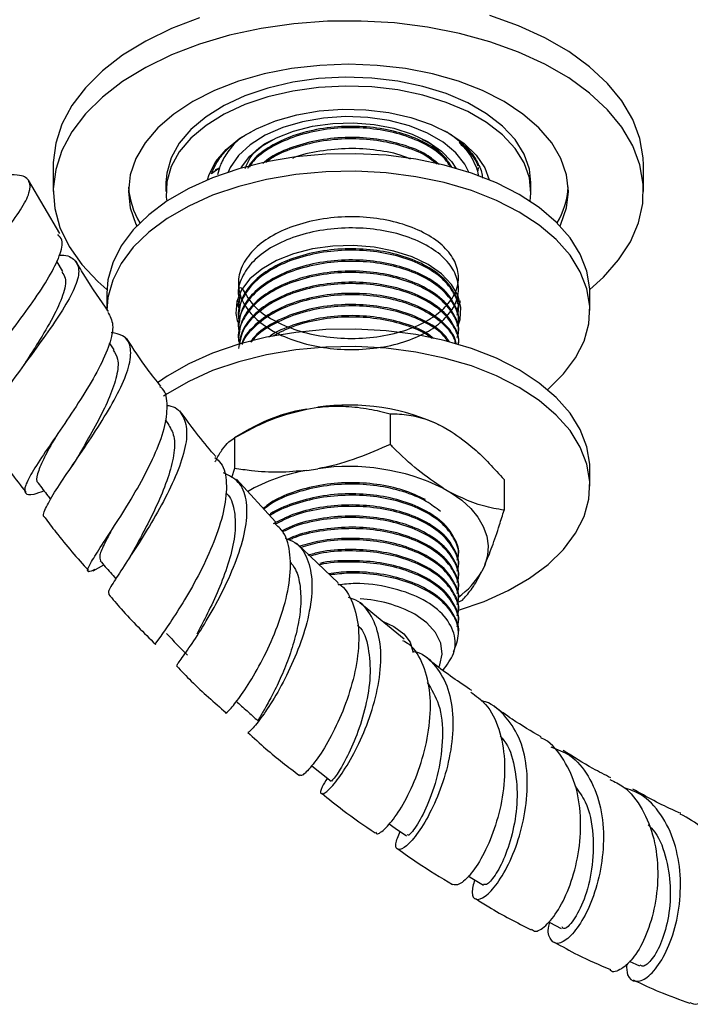
# Model space of a CAD drawing. Units: millimetres. Extents: x 5 to 995, y 5 to 995.
# Drawn here: x 149 to 180, y 74 to 120 of the extents above; entities that cross this region are included whole.
import ezdxf

# ---------------------------------------------------------------- set-up
doc = ezdxf.new("R2010")
doc.units = ezdxf.units.MM

msp = doc.modelspace()

# ---------------------------------------------------------------- linework, layer by layer
at = {"color": 7, "linetype": 'Continuous', "lineweight": 25}
for p, q in [((150.381, 113.483), (150.381, 112.258)), ((158.117, 113.339), (157.747, 113.073)), ((157.947, 113.277), (158.117, 113.339)), ((158.123, 113.353), (158.037, 113.024)), ((158.123, 113.353), (158.117, 113.339)), ((170.174, 113.22), (170.195, 113.364)), ((177.881, 112.258), (177.881, 113.483)), ((150.682, 110.3), (149.223, 112.78)), ((155.631, 112.666), (155.631, 112.258)), ((172.631, 112.258), (172.631, 112.666)), ((150.832, 108.531), (150.543, 109.007)), ((152.881, 107.522), (152.881, 106.706)), ((159.072, 107.299), (159.009, 107.011)), ((169.054, 107.476), (169.2, 107.524)), ((169.256, 107.206), (169.256, 107.27)), ((175.381, 106.706), (175.381, 107.522)), ((158.939, 107.072), (159.011, 106.853)), ((159.006, 107.011), (159.006, 106.946)), ((169.278, 107.141), (169.355, 107.167)), ((159.006, 106.493), (159.006, 106.428)), ((169.256, 106.687), (169.256, 106.752)), ((159.006, 105.974), (159.006, 105.909)), ((169.256, 106.169), (169.256, 106.233)), ((159.006, 105.456), (159.006, 105.391)), ((169.256, 105.65), (169.256, 105.715)), ((153.213, 104.884), (152.998, 105.201)), ((169.256, 105.138), (169.256, 105.196)), ((162.189, 102.125), (162.708, 102.205)), ((166.073, 101.909), (166.073, 100.48)), ((155.74, 101.445), (155.606, 101.62)), ((159.53, 101.195), (158.823, 100.787)), ((168.537, 101.303), (168.917, 101.084)), ((158.824, 100.787), (158.824, 99.359)), ((158.824, 99.359), (158.683, 98.917)), ((162.189, 99.267), (162.708, 99.347)), ((175.381, 98.54), (175.381, 99.357)), ((160.733, 96.869), (158.913, 98.866)), ((171.381, 98.845), (171.381, 97.416)), ((168.537, 98.445), (168.917, 98.226)), ((152.776, 95.988), (152.716, 95.893)), ((163.66, 94.038), (161.71, 95.883)), ((169.256, 95.28), (169.256, 95.345)), ((152.244, 94.596), (152.731, 94.868)), ((169.256, 94.761), (169.256, 94.826)), ((170.479, 94.861), (170.34, 94.561)), ((169.256, 94.243), (169.256, 94.308)), ((169.256, 93.724), (169.256, 93.789)), ((166.722, 91.412), (164.668, 93.097)), ((169.234, 93.14), (169.438, 93.231)), ((169.256, 93.206), (169.256, 93.271)), ((169.256, 92.687), (169.256, 92.752)), ((169.256, 92.169), (169.256, 92.234)), ((169.256, 91.65), (169.256, 91.715)), ((177.212, 76.418), (177.693, 76.202))]:
    msp.add_line(p, q, dxfattribs=at)
at = {"color": 7, "linetype": 'Continuous', "lineweight": 25, "flags": 128}
for points in [[(157.199, 120.338), (155.891, 119.837), (154.69, 119.254), (153.612, 118.595), (152.671, 117.869), (151.88, 117.087), (151.248, 116.257), (150.784, 115.391), (150.494, 114.5), (150.382, 113.596), (150.381, 113.483)], [(175.377, 107.691), (176.006, 108.257), (176.719, 109.064), (177.267, 109.913), (177.645, 110.793), (177.846, 111.692), (177.868, 112.598), (177.712, 113.5), (177.378, 114.385), (176.871, 115.243), (176.199, 116.062), (175.369, 116.832), (174.393, 117.541), (173.283, 118.182), (172.053, 118.746), (170.721, 119.225), (169.302, 119.613), (167.816, 119.905), (166.282, 120.098), (164.72, 120.189), (163.15, 120.176), (161.593, 120.059), (160.069, 119.842), (158.598, 119.525), (157.199, 119.113), (155.891, 118.613), (154.69, 118.029), (153.612, 117.37), (152.671, 116.644), (151.88, 115.862), (151.248, 115.032), (150.784, 114.166), (150.494, 113.275), (150.382, 112.371), (150.45, 111.466), (150.695, 110.571), (151.116, 109.698), (151.706, 108.858), (152.459, 108.062), (152.885, 107.691)], [(177.881, 113.483), (177.868, 113.823), (177.712, 114.725), (177.378, 115.61), (176.871, 116.468), (176.199, 117.287), (175.369, 118.056), (174.393, 118.766), (173.283, 119.407), (172.053, 119.971), (170.721, 120.45)], [(173.993, 110.647), (174.032, 110.727), (174.293, 111.486), (174.381, 112.258), (174.293, 113.03), (174.032, 113.79), (173.601, 114.523), (173.008, 115.217), (172.263, 115.86), (171.379, 116.442), (170.371, 116.953), (169.256, 117.383), (168.053, 117.725), (166.784, 117.974), (165.469, 118.125), (164.131, 118.175), (162.793, 118.125), (161.478, 117.974), (160.208, 117.725), (159.006, 117.383), (157.891, 116.953), (156.883, 116.442), (155.999, 115.86), (155.254, 115.217), (154.661, 114.523), (154.23, 113.79), (153.969, 113.03), (153.881, 112.258), (153.969, 111.486), (154.23, 110.727), (154.268, 110.647)], [(172.631, 112.666), (172.561, 113.292), (172.314, 113.994), (171.892, 114.668), (171.304, 115.299), (170.564, 115.874), (169.687, 116.38), (168.691, 116.808), (167.598, 117.147), (166.431, 117.39), (165.215, 117.533), (163.976, 117.573), (162.74, 117.507), (161.534, 117.339), (160.383, 117.071), (159.312, 116.709), (158.344, 116.261), (157.499, 115.736), (156.796, 115.146), (156.249, 114.503), (155.869, 113.821), (155.666, 113.114), (155.631, 112.666)], [(172.594, 111.801), (172.629, 112.168), (172.561, 112.884), (172.314, 113.586), (171.892, 114.259), (171.304, 114.89), (170.564, 115.465), (169.687, 115.972), (168.691, 116.399), (167.598, 116.738), (166.431, 116.982), (165.215, 117.125), (163.976, 117.164), (162.74, 117.099), (161.534, 116.93), (160.383, 116.662), (159.312, 116.3), (158.344, 115.852), (157.499, 115.328), (156.796, 114.737), (156.249, 114.094), (155.869, 113.412), (155.666, 112.706), (155.644, 111.989), (155.668, 111.801)], [(157.572, 112.799), (157.647, 113.043), (157.959, 113.648), (158.44, 114.216), (159.075, 114.73), (159.849, 115.177), (160.74, 115.544), (161.723, 115.821), (162.771, 116.001), (163.857, 116.079), (164.95, 116.053), (166.021, 115.924), (167.041, 115.694), (167.981, 115.371), (168.815, 114.962), (169.523, 114.48), (170.083, 113.938), (170.48, 113.349), (170.689, 112.799)], [(169.74, 113.152), (169.558, 113.518), (169.132, 114.06), (168.545, 114.549), (167.816, 114.97), (166.969, 115.308), (166.03, 115.555), (165.03, 115.7), (164.002, 115.74), (162.977, 115.673), (161.99, 115.502), (161.072, 115.232), (160.252, 114.872), (159.556, 114.432), (159.008, 113.928), (158.624, 113.376), (158.522, 113.152)], [(159.145, 113.371), (159.153, 113.385), (159.544, 113.896), (160.092, 114.358), (160.777, 114.753), (161.576, 115.069), (162.462, 115.295), (163.406, 115.423), (164.373, 115.449), (165.333, 115.372), (166.251, 115.194), (167.098, 114.922), (167.843, 114.564), (168.462, 114.134), (168.934, 113.646), (169.135, 113.339)], [(175.381, 107.522), (175.375, 107.726), (175.242, 108.538), (174.934, 109.334), (174.456, 110.101), (173.814, 110.828), (173.02, 111.503), (172.086, 112.114), (171.026, 112.654), (169.858, 113.112), (168.599, 113.483), (167.27, 113.759), (165.891, 113.937), (164.484, 114.013), (163.072, 113.988), (161.677, 113.86), (160.32, 113.633), (159.023, 113.309), (157.807, 112.894), (156.691, 112.394), (155.692, 111.817), (154.826, 111.173), (154.107, 110.471), (153.546, 109.722), (153.152, 108.939), (152.931, 108.133), (152.881, 107.522)], [(173.407, 103.031), (173.436, 103.055), (174.155, 103.757), (174.716, 104.506), (175.11, 105.289), (175.331, 106.094), (175.375, 106.91), (175.242, 107.722), (174.934, 108.518), (174.456, 109.285), (173.814, 110.012), (173.02, 110.686), (172.086, 111.298), (171.026, 111.837), (169.858, 112.296), (168.599, 112.666), (167.27, 112.942), (165.891, 113.12), (164.484, 113.197), (163.072, 113.171), (161.677, 113.044), (160.32, 112.816), (159.023, 112.492), (157.807, 112.077), (156.691, 111.577), (155.692, 111.001), (154.826, 110.356), (154.107, 109.654), (153.546, 108.906), (153.152, 108.122), (152.931, 107.317), (152.881, 106.706)], [(169.242, 106.012), (169.331, 106.287), (169.375, 106.846), (169.241, 107.4), (168.934, 107.93), (168.462, 108.418), (167.843, 108.849), (167.098, 109.206), (166.251, 109.478), (165.333, 109.656), (164.373, 109.733), (163.406, 109.707), (162.462, 109.579), (161.576, 109.353), (160.777, 109.037), (160.092, 108.642), (159.544, 108.18), (159.153, 107.669), (158.931, 107.124), (158.886, 106.566), (158.966, 106.162)], [(158.918, 107.163), (159.006, 107.134), (159.077, 107.11)], [(169.187, 106.707), (169.331, 107.103), (169.333, 107.114)], [(175.381, 99.357), (175.375, 99.561), (175.242, 100.373), (174.934, 101.169), (174.456, 101.936), (173.814, 102.663), (173.02, 103.337), (172.086, 103.949), (171.026, 104.488), (169.858, 104.947), (168.599, 105.317), (167.27, 105.593), (165.891, 105.771), (164.484, 105.848), (163.072, 105.822), (161.677, 105.695), (160.32, 105.467), (159.023, 105.143), (157.807, 104.728), (156.691, 104.228), (155.692, 103.652), (155.285, 103.37)], [(169.254, 92.758), (170.454, 93.169), (171.571, 93.669), (172.57, 94.245), (173.436, 94.89), (174.155, 95.592), (174.716, 96.34), (175.11, 97.124), (175.331, 97.929), (175.375, 98.744), (175.242, 99.556), (174.934, 100.352), (174.456, 101.12), (173.814, 101.846), (173.02, 102.521), (172.086, 103.133), (171.026, 103.672), (169.858, 104.13), (168.599, 104.501), (167.27, 104.777), (165.891, 104.955), (164.484, 105.032), (163.072, 105.006), (161.677, 104.878), (160.32, 104.651), (159.023, 104.327), (157.807, 103.912), (156.691, 103.412), (155.692, 102.835), (155.518, 102.718)], [(168.917, 98.226), (169.412, 97.875), (169.831, 97.493), (170.167, 97.084), (170.415, 96.654), (170.572, 96.211), (170.635, 95.76), (170.604, 95.308), (170.479, 94.861)], [(165.711, 92.255), (166.252, 92.008), (166.713, 91.665), (167.012, 91.266), (167.129, 90.837), (167.131, 90.783)], [(168.35, 90.114), (168.393, 90.212), (168.504, 90.719), (168.437, 91.229), (168.194, 91.72), (167.784, 92.173), (167.224, 92.569)], [(162.424, 85.516), (162.807, 85.214), (163.329, 84.803)], [(166.025, 82.816), (166.308, 82.619), (166.836, 82.251)], [(169.716, 80.39), (169.886, 80.287), (170.418, 79.962)], [(173.466, 78.249), (173.514, 78.224), (174.046, 77.943)]]:
    msp.add_lwpolyline(points, dxfattribs=at)
at = {"color": 7, "linetype": 'Continuous', "lineweight": 25}
for centre, radius, start, end in [((157.68, 112.731), 3.803, 184.0463, 210.6703), ((170.581, 112.731), 3.803, 329.3297, 355.9537), ((164.151, 92.243), 10.066, 64.17, 98.244), ((163.516, 94.06), 8.173, 99.3405, 119.1844), ((163.495, 91.276), 8.097, 99.2826, 120.1872), ((164.151, 89.385), 10.066, 64.17, 98.244), ((167.108, 96.411), 3.723, 305.2389, 330.2175), ((164.313, 87.136), 6.164, 61.8191, 86.5952)]:
    msp.add_arc(centre, radius, start, end, dxfattribs=at)
for points, knots in [([(168.947, 113.382), (168.866, 113.518), (168.619, 113.931), (167.843, 114.484), (166.718, 114.963), (165.472, 115.237), (164.139, 115.32), (162.789, 115.197), (161.529, 114.872), (160.477, 114.375), (159.746, 113.849), (159.508, 113.467), (159.423, 113.33)], [0, 0, 0, 0, 0.061476, 0.187456, 0.297246, 0.403292, 0.509338, 0.619129, 0.728919, 0.834965, 0.941011, 1, 1, 1, 1]), ([(168.883, 113.405), (168.792, 113.545), (168.545, 113.926), (167.789, 114.441), (166.718, 114.898), (165.471, 115.173), (164.139, 115.256), (162.79, 115.132), (161.528, 114.807), (160.48, 114.309), (159.786, 113.822), (159.569, 113.483), (159.509, 113.389)], [0, 0, 0, 0, 0.066123, 0.179507, 0.292891, 0.402409, 0.511926, 0.62531, 0.738694, 0.848212, 0.95773, 1, 1, 1, 1]), ([(168.604, 115.081), (168.618, 115.074), (168.894, 114.938), (169.319, 114.606), (169.851, 114.096), (170.196, 113.53), (170.369, 113.115), (170.37, 112.891), (170.371, 112.87)], [0, 0, 0, 0, 0.012583, 0.251546, 0.490489, 0.729432, 0.975304, 1, 1, 1, 1]), ([(157.747, 113.073), (157.835, 113.275), (158.01, 113.677), (158.485, 114.237), (159.004, 114.695), (159.42, 114.931), (159.581, 115.023)], [0, 0, 0, 0, 0.275302, 0.550604, 0.825905, 1, 1, 1, 1]), ([(159.19, 114.79), (159.152, 114.763), (158.893, 114.577), (158.553, 114.175), (158.255, 113.714), (158.152, 113.434), (158.123, 113.353)], [0, 0, 0, 0, 0.066738, 0.45532, 0.843902, 1, 1, 1, 1]), ([(159.324, 113.331), (159.391, 113.494), (159.592, 113.979), (160.092, 114.447), (160.572, 114.647), (160.59, 114.655)], [0, 0, 0, 0, 0.32823, 0.975418, 1, 1, 1, 1]), ([(168.355, 113.509), (168.169, 113.668), (167.732, 114.04), (166.708, 114.441), (165.474, 114.72), (164.139, 114.801), (162.786, 114.679), (161.542, 114.348), (160.632, 113.96), (160.261, 113.651), (160.145, 113.555)], [0, 0, 0, 0, 0.105444, 0.246703, 0.383144, 0.519586, 0.660844, 0.802103, 0.938544, 1, 1, 1, 1]), ([(168.271, 113.524), (168.108, 113.654), (167.685, 113.993), (166.708, 114.376), (165.474, 114.655), (164.139, 114.736), (162.785, 114.615), (161.545, 114.282), (160.689, 113.927), (160.359, 113.659), (160.288, 113.601)], [0, 0, 0, 0, 0.092044, 0.23941, 0.381751, 0.524093, 0.671459, 0.818826, 0.961167, 1, 1, 1, 1]), ([(167.565, 114.674), (167.707, 114.61), (168.115, 114.424), (168.315, 114.145), (168.446, 113.962)], [0, 0, 0, 0, 0.346718, 1, 1, 1, 1]), ([(167.025, 113.753), (166.91, 113.804), (166.454, 114.008), (165.464, 114.193), (164.138, 114.289), (162.803, 114.147), (161.904, 113.966), (161.542, 113.798), (161.538, 113.796)], [0, 0, 0, 0, 0.076239, 0.302642, 0.529045, 0.763441, 0.997837, 1, 1, 1, 1]), ([(170.182, 113.438), (170.132, 113.555), (169.964, 113.95), (169.567, 114.292), (169.288, 114.532)], [0, 0, 0, 0, 0.298283, 1, 1, 1, 1]), ([(169.288, 114.532), (169.356, 114.466), (169.696, 114.135), (170.003, 113.622), (170.174, 113.149), (170.175, 112.979), (170.175, 112.961)], [0, 0, 0, 0, 0.137644, 0.692774, 0.968506, 1, 1, 1, 1]), ([(144.664, 104.835), (144.612, 104.935), (144.48, 105.182), (144.759, 105.9), (145.37, 106.894), (146.247, 108.05), (147.229, 109.257), (148.165, 110.416), (148.902, 111.43), (149.321, 112.23), (149.313, 112.763), (148.973, 113.024), (148.479, 113.031), (148.292, 113.034)], [0, 0, 0, 0, 0.066309, 0.164339, 0.26235, 0.36021, 0.457797, 0.555039, 0.651917, 0.748485, 0.844842, 0.941103, 1, 1, 1, 1]), ([(159.009, 107.465), (159.022, 107.679), (159.043, 108.049), (159.641, 106.909), (160.463, 106.337), (161.546, 105.817), (162.79, 105.506), (164.123, 105.381), (165.473, 105.46), (166.73, 105.739), (167.761, 106.178), (168.539, 106.728), (169.11, 107.416), (169.327, 108.198), (169.136, 108.996), (168.624, 109.694), (167.798, 110.295), (166.716, 110.75), (165.472, 111.025), (164.139, 111.108), (162.789, 110.984), (161.532, 110.658), (160.467, 110.164), (159.646, 109.529), (159.122, 108.78), (158.947, 107.978), (159.126, 107.188), (159.637, 106.45), (160.464, 105.802), (161.546, 105.302), (162.79, 104.987), (164.123, 104.863), (165.473, 104.941), (166.73, 105.221), (167.761, 105.66), (168.539, 106.209), (169.11, 106.898), (169.327, 107.68), (169.136, 108.477), (168.624, 109.175), (167.798, 109.777), (166.716, 110.231), (165.472, 110.506), (164.139, 110.589), (162.789, 110.465), (161.532, 110.14), (160.468, 109.646), (159.641, 109.01), (159.138, 108.263), (158.945, 107.643), (159.036, 107.302), (159.056, 107.228)], [0, 0, 0, 0, 0.02805, 0.048243, 0.069148, 0.090053, 0.110246, 0.130438, 0.151344, 0.172249, 0.192441, 0.210672, 0.22954, 0.254433, 0.274625, 0.294818, 0.315723, 0.336629, 0.356821, 0.377014, 0.397919, 0.418824, 0.439017, 0.459209, 0.480115, 0.50102, 0.521212, 0.541405, 0.56231, 0.583216, 0.603408, 0.623601, 0.644506, 0.665411, 0.685604, 0.703834, 0.722702, 0.747595, 0.767788, 0.78798, 0.808886, 0.829791, 0.849983, 0.870176, 0.891081, 0.911987, 0.932179, 0.952372, 0.973277, 0.994182, 1, 1, 1, 1]), ([(147.357, 101.941), (147.334, 101.935), (146.966, 101.843), (146.565, 101.874), (146.253, 102.126), (146.382, 102.71), (146.864, 103.572), (147.624, 104.66), (148.534, 105.883), (149.451, 107.133), (150.23, 108.305), (150.714, 109.284), (150.868, 109.953), (150.667, 110.168), (150.592, 110.247)], [0, 0, 0, 0, 0.006164, 0.098493, 0.191149, 0.284238, 0.377807, 0.471832, 0.566213, 0.660817, 0.755498, 0.850118, 0.944571, 1, 1, 1, 1]), ([(169.253, 106.752), (169.254, 106.756), (169.308, 106.986), (169.129, 107.45), (168.688, 108.153), (167.849, 108.783), (166.716, 109.259), (165.472, 109.534), (164.139, 109.617), (162.789, 109.493), (161.532, 109.168), (160.466, 108.673), (159.65, 108.038), (159.108, 107.294), (159.042, 106.758), (159.009, 106.492)], [0, 0, 0, 0, 0.001444, 0.077351, 0.152691, 0.249974, 0.334756, 0.416646, 0.498537, 0.583319, 0.6681, 0.749991, 0.831881, 0.916663, 1, 1, 1, 1]), ([(150.67, 109.294), (150.698, 109.294), (151.064, 109.298), (151.418, 109.083), (151.643, 108.581), (151.415, 107.78), (150.85, 106.756), (150.043, 105.575), (149.128, 104.336), (148.253, 103.148), (147.542, 102.101), (147.178, 101.329), (147.064, 100.915), (147.198, 100.85), (147.2, 100.849)], [0, 0, 0, 0, 0.008244, 0.106791, 0.205109, 0.303338, 0.401621, 0.500127, 0.598972, 0.69824, 0.797952, 0.898038, 0.998377, 1, 1, 1, 1]), ([(169.2, 106.499), (169.222, 106.566), (169.324, 106.875), (169.115, 107.442), (168.63, 108.138), (167.796, 108.74), (166.716, 109.194), (165.472, 109.469), (164.139, 109.552), (162.789, 109.428), (161.532, 109.103), (160.468, 108.609), (159.641, 107.973), (159.138, 107.226), (158.945, 106.606), (159.036, 106.265), (159.056, 106.191)], [0, 0, 0, 0, 0.021656, 0.099924, 0.178192, 0.259223, 0.340254, 0.418522, 0.49679, 0.577821, 0.658852, 0.73712, 0.815388, 0.896419, 0.97745, 1, 1, 1, 1]), ([(152.962, 106.663), (152.582, 107.201), (152.046, 107.959), (151.579, 108.77), (151.443, 109.005)], [0, 0, 0, 0, 0.710366, 1, 1, 1, 1]), ([(169.2, 105.98), (169.222, 106.047), (169.324, 106.356), (169.115, 106.923), (168.63, 107.619), (167.796, 108.222), (166.716, 108.676), (165.472, 108.951), (164.139, 109.034), (162.789, 108.91), (161.532, 108.584), (160.468, 108.09), (159.641, 107.455), (159.138, 106.708), (158.945, 106.087), (159.036, 105.747), (159.056, 105.673)], [0, 0, 0, 0, 0.021656, 0.099924, 0.178192, 0.259223, 0.340254, 0.418522, 0.49679, 0.577821, 0.658852, 0.73712, 0.815388, 0.896419, 0.97745, 1, 1, 1, 1]), ([(169.253, 106.234), (169.254, 106.238), (169.308, 106.468), (169.129, 106.932), (168.688, 107.635), (167.849, 108.264), (166.716, 108.74), (165.472, 109.016), (164.139, 109.098), (162.789, 108.975), (161.532, 108.649), (160.466, 108.155), (159.65, 107.52), (159.108, 106.776), (159.042, 106.24), (159.009, 105.974)], [0, 0, 0, 0, 0.001444, 0.077351, 0.152691, 0.249974, 0.334756, 0.416646, 0.498537, 0.583319, 0.6681, 0.749991, 0.831881, 0.916663, 1, 1, 1, 1]), ([(150.776, 108.5), (150.841, 108.413), (151.026, 108.165), (150.865, 107.446), (150.4, 106.418), (149.736, 105.315), (149.289, 104.61), (149.093, 104.302)], [0, 0, 0, 0, 0.125422, 0.355971, 0.587411, 0.819849, 1, 1, 1, 1]), ([(169.2, 105.462), (169.222, 105.529), (169.324, 105.838), (169.115, 106.405), (168.63, 107.101), (167.796, 107.703), (166.716, 108.157), (165.472, 108.432), (164.139, 108.515), (162.789, 108.391), (161.532, 108.066), (160.468, 107.572), (159.641, 106.936), (159.138, 106.189), (158.945, 105.569), (159.036, 105.228), (159.056, 105.154)], [0, 0, 0, 0, 0.021656, 0.099924, 0.178192, 0.259223, 0.340254, 0.418522, 0.49679, 0.577821, 0.658852, 0.73712, 0.815388, 0.896419, 0.97745, 1, 1, 1, 1]), ([(169.253, 105.715), (169.254, 105.719), (169.308, 105.949), (169.129, 106.413), (168.688, 107.116), (167.849, 107.746), (166.716, 108.222), (165.472, 108.497), (164.139, 108.58), (162.789, 108.456), (161.532, 108.131), (160.466, 107.636), (159.65, 107.001), (159.108, 106.257), (159.042, 105.721), (159.009, 105.455)], [0, 0, 0, 0, 0.001444, 0.077351, 0.152691, 0.249974, 0.334756, 0.416646, 0.498537, 0.583319, 0.6681, 0.749991, 0.831881, 0.916663, 1, 1, 1, 1]), ([(169.253, 105.197), (169.254, 105.201), (169.308, 105.431), (169.129, 105.895), (168.688, 106.598), (167.849, 107.227), (166.716, 107.703), (165.472, 107.979), (164.139, 108.061), (162.789, 107.938), (161.532, 107.612), (160.466, 107.118), (159.65, 106.483), (159.108, 105.739), (159.042, 105.203), (159.009, 104.937)], [0, 0, 0, 0, 0.001444, 0.077351, 0.152691, 0.249974, 0.334756, 0.416646, 0.498537, 0.583319, 0.6681, 0.749991, 0.831881, 0.916663, 1, 1, 1, 1]), ([(169.252, 105.132), (169.253, 105.136), (169.323, 105.383), (169.105, 105.887), (168.633, 106.582), (167.796, 107.185), (166.716, 107.639), (165.472, 107.914), (164.139, 107.997), (162.788, 107.873), (161.532, 107.547), (160.465, 107.053), (159.654, 106.417), (159.148, 105.747), (159.085, 105.289), (159.059, 105.1)], [0, 0, 0, 0, 0.001475, 0.085388, 0.169302, 0.256179, 0.343055, 0.426969, 0.510882, 0.597759, 0.684635, 0.768549, 0.852463, 0.939339, 1, 1, 1, 1]), ([(159.11, 107.411), (159.051, 107.251), (158.965, 107.017), (159.034, 106.784), (159.056, 106.71)], [0, 0, 0, 0, 0.681872, 1, 1, 1, 1]), ([(169.156, 105.142), (169.143, 105.218), (169.09, 105.521), (168.663, 106.078), (167.856, 106.709), (166.715, 107.185), (165.472, 107.46), (164.139, 107.543), (162.788, 107.419), (161.534, 107.094), (160.46, 106.6), (159.67, 105.962), (159.233, 105.46), (159.174, 105.178), (159.171, 105.164)], [0, 0, 0, 0, 0.029341, 0.116003, 0.227908, 0.325433, 0.419631, 0.513829, 0.611353, 0.708877, 0.803076, 0.897274, 0.994798, 1, 1, 1, 1]), ([(169.131, 105.151), (169.117, 105.22), (169.056, 105.535), (168.608, 106.063), (167.802, 106.666), (166.715, 107.12), (165.472, 107.395), (164.139, 107.478), (162.788, 107.354), (161.534, 107.029), (160.46, 106.535), (159.672, 105.897), (159.237, 105.406), (159.179, 105.136), (159.179, 105.133)], [0, 0, 0, 0, 0.0270103, 0.1225152, 0.2213918, 0.3202684, 0.4157733, 0.5112781, 0.6101547, 0.7090313, 0.8045362, 0.900041, 0.9989176, 1, 1, 1, 1]), ([(169.2, 107.017), (169.228, 107.084), (169.281, 107.213), (169.234, 107.343), (169.211, 107.405)], [0, 0, 0, 0, 0.5210015, 1, 1, 1, 1]), ([(168.838, 105.249), (168.788, 105.329), (168.567, 105.686), (167.839, 106.187), (166.719, 106.667), (165.471, 106.941), (164.139, 107.024), (162.79, 106.9), (161.528, 106.576), (160.482, 106.077), (159.812, 105.616), (159.609, 105.305), (159.566, 105.239)], [0, 0, 0, 0, 0.038549, 0.171868, 0.288054, 0.400278, 0.512502, 0.628689, 0.744875, 0.857099, 0.969323, 1, 1, 1, 1]), ([(168.767, 105.268), (168.709, 105.353), (168.491, 105.678), (167.785, 106.144), (166.719, 106.602), (165.471, 106.876), (164.139, 106.96), (162.79, 106.835), (161.527, 106.512), (160.485, 106.011), (159.837, 105.576), (159.648, 105.293), (159.622, 105.254)], [0, 0, 0, 0, 0.042792, 0.162136, 0.281481, 0.396756, 0.512031, 0.631375, 0.75072, 0.865994, 0.981269, 1, 1, 1, 1]), ([(152.921, 106.636), (153.024, 106.453), (153.232, 106.084), (153.035, 105.158), (152.528, 104.018), (151.771, 102.737), (150.908, 101.434), (150.076, 100.228), (149.416, 99.23), (149.037, 98.519), (149.039, 98.157), (149.339, 98.1), (149.783, 98.258), (149.95, 98.317)], [0, 0, 0, 0, 0.0918104, 0.1860184, 0.2805704, 0.3753941, 0.4703973, 0.565462, 0.660418, 0.7550978, 0.8493554, 0.9431038, 1, 1, 1, 1]), ([(168.102, 105.405), (167.992, 105.496), (167.627, 105.797), (166.704, 106.142), (165.475, 106.425), (164.139, 106.505), (162.784, 106.385), (161.549, 106.048), (160.741, 105.726), (160.448, 105.494), (160.419, 105.471)], [0, 0, 0, 0, 0.067018, 0.222429, 0.372541, 0.522652, 0.678063, 0.833474, 0.983585, 1, 1, 1, 1]), ([(168.031, 105.403), (167.942, 105.472), (167.588, 105.746), (166.704, 106.078), (165.475, 106.359), (164.137, 106.441), (162.793, 106.315), (161.561, 106.011), (160.915, 105.679), (160.615, 105.525)], [0, 0, 0, 0, 0.054529, 0.217614, 0.375137, 0.532661, 0.695746, 0.858831, 1, 1, 1, 1]), ([(149.995, 97.088), (149.979, 97.094), (149.863, 97.136), (150.029, 97.539), (150.465, 98.309), (151.193, 99.38), (152.04, 100.619), (152.879, 101.921), (153.566, 103.163), (153.982, 104.24), (154.021, 105.055), (153.737, 105.554), (153.275, 105.65), (153.086, 105.689)], [0, 0, 0, 0, 0.0162484, 0.1189464, 0.2216721, 0.3242548, 0.4265231, 0.5283302, 0.6296109, 0.7303774, 0.8307291, 0.930845, 1, 1, 1, 1]), ([(155.385, 103.192), (155.178, 103.45), (154.613, 104.155), (154.113, 104.932), (153.796, 105.425)], [0, 0, 0, 0, 0.366157, 1, 1, 1, 1]), ([(153.179, 104.87), (153.26, 104.738), (153.448, 104.434), (153.362, 103.681), (153.034, 102.706), (152.502, 101.615), (151.951, 100.637), (151.639, 100.097), (151.523, 99.896)], [0, 0, 0, 0, 0.1410836, 0.3267734, 0.5131445, 0.7003569, 0.8884332, 1, 1, 1, 1]), ([(149.095, 104.305), (149.071, 104.268), (149.023, 104.195), (148.964, 104.114), (148.935, 104.074)], [0, 0, 0, 0, 0.499261, 1, 1, 1, 1]), ([(152.324, 94.648), (152.206, 94.598), (151.944, 94.488), (151.988, 94.727), (152.331, 95.312), (152.946, 96.241), (153.713, 97.427), (154.506, 98.767), (155.186, 100.131), (155.642, 101.401), (155.723, 102.417), (155.614, 103.007), (155.366, 103.148), (155.347, 103.159)], [0, 0, 0, 0, 0.08239, 0.182056, 0.282246, 0.382971, 0.484181, 0.585713, 0.687386, 0.789012, 0.890413, 0.991488, 1, 1, 1, 1]), ([(155.674, 102.297), (155.739, 102.288), (156.119, 102.233), (156.469, 101.815), (156.662, 101.023), (156.456, 99.931), (155.956, 98.662), (155.251, 97.316), (154.467, 96.022), (153.727, 94.894), (153.183, 94.057), (152.903, 93.589), (152.969, 93.547), (152.991, 93.533)], [0, 0, 0, 0, 0.020881, 0.123072, 0.225088, 0.327115, 0.429383, 0.532061, 0.635298, 0.739144, 0.843555, 0.948431, 1, 1, 1, 1]), ([(162.708, 102.205), (162.781, 102.213), (163.221, 102.262), (164.031, 102.271), (165.085, 102.15), (165.749, 101.988), (166.073, 101.909)], [0, 0, 0, 0, 0.0621343, 0.3749845, 0.6952769, 1, 1, 1, 1]), ([(157.963, 99.909), (157.929, 99.946), (157.333, 100.597), (156.792, 101.342), (156.282, 102.044)], [0, 0, 0, 0, 0.056665, 1, 1, 1, 1]), ([(158.824, 100.787), (159.441, 101.124), (160.516, 101.71), (161.69, 102.001), (162.189, 102.125)], [0, 0, 0, 0, 0.574865, 1, 1, 1, 1]), ([(166.073, 101.909), (166.15, 101.908), (166.505, 101.904), (167.167, 101.828), (167.925, 101.607), (168.389, 101.377), (168.537, 101.303)], [0, 0, 0, 0, 0.098845, 0.459559, 0.827698, 1, 1, 1, 1]), ([(155.722, 101.445), (155.832, 101.26), (156.06, 100.876), (156.023, 99.99), (155.749, 98.929), (155.277, 97.775), (154.705, 96.622), (154.35, 95.964), (154.173, 95.636)], [0, 0, 0, 0, 0.1542627, 0.3220859, 0.4906517, 0.6601057, 0.8303782, 1, 1, 1, 1]), ([(147.213, 100.857), (147.374, 100.612), (147.967, 99.708), (148.624, 98.868), (149.103, 98.257)], [0, 0, 0, 0, 0.271824, 1, 1, 1, 1]), ([(150.527, 100.883), (150.485, 100.811), (150.241, 100.389), (149.885, 99.744), (149.626, 99.081), (149.562, 98.736), (149.685, 98.686), (149.697, 98.681)], [0, 0, 0, 0, 0.06219, 0.364943, 0.666836, 0.967489, 1, 1, 1, 1]), ([(168.917, 101.084), (169.278, 100.83), (170.137, 100.226), (170.924, 99.352), (171.381, 98.845)], [0, 0, 0, 0, 0.419992, 1, 1, 1, 1]), ([(157.922, 99.661), (157.941, 99.7), (158.059, 99.935), (158.276, 100.286), (158.559, 100.611), (158.737, 100.73), (158.824, 100.787)], [0, 0, 0, 0, 0.062134, 0.374984, 0.695277, 1, 1, 1, 1]), ([(166.073, 100.48), (165.571, 100.257), (164.556, 99.806), (163.408, 99.479), (162.788, 99.362), (162.708, 99.347)], [0, 0, 0, 0, 0.460661, 0.930747, 1, 1, 1, 1]), ([(168.537, 98.445), (168.147, 98.71), (167.357, 99.246), (166.546, 100.005), (166.122, 100.431), (166.073, 100.48)], [0, 0, 0, 0, 0.462964, 0.9387965, 1, 1, 1, 1]), ([(151.518, 99.89), (151.472, 99.812), (151.379, 99.656), (151.267, 99.489), (151.21, 99.405)], [0, 0, 0, 0, 0.497002, 1, 1, 1, 1]), ([(157.912, 99.862), (158.014, 99.781), (158.339, 99.52), (158.491, 98.706), (158.389, 97.507), (157.959, 96.115), (157.319, 94.688), (156.586, 93.36), (155.881, 92.256), (155.362, 91.51), (155.094, 91.157), (155.143, 91.182), (155.155, 91.188)], [0, 0, 0, 0, 0.05129, 0.164262, 0.277788, 0.391746, 0.506072, 0.620557, 0.735036, 0.849285, 0.963133, 1, 1, 1, 1]), ([(156.15, 90.191), (156.145, 90.195), (156.13, 90.207), (156.476, 90.668), (157.057, 91.518), (157.78, 92.69), (158.495, 94.053), (159.079, 95.474), (159.418, 96.815), (159.423, 97.939), (159.087, 98.774), (158.567, 99.03), (158.314, 99.154)], [0, 0, 0, 0, 0.062527, 0.168755, 0.274898, 0.380777, 0.486223, 0.591116, 0.695376, 0.799056, 0.902263, 1, 1, 1, 1]), ([(162.189, 99.267), (161.757, 99.228), (160.884, 99.15), (159.763, 99.221), (159.086, 99.32), (158.824, 99.359)], [0, 0, 0, 0, 0.3756065, 0.75861, 1, 1, 1, 1]), ([(149.679, 98.672), (149.828, 98.478), (150.021, 98.225), (150.214, 97.973), (150.258, 97.914)], [0, 0, 0, 0, 0.76964, 1, 1, 1, 1]), ([(167.721, 97.906), (167.385, 98.064), (166.714, 98.38), (165.469, 98.644), (164.141, 98.728), (162.786, 98.606), (161.542, 98.275), (160.639, 97.891), (160.273, 97.586), (160.163, 97.495)], [0, 0, 0, 0, 0.154211, 0.308, 0.461788, 0.621006, 0.780223, 0.934012, 1, 1, 1, 1]), ([(168.413, 97.347), (168.207, 97.514), (167.743, 97.89), (166.71, 98.303), (165.473, 98.581), (164.139, 98.663), (162.786, 98.541), (161.543, 98.209), (160.653, 97.833), (160.296, 97.539), (160.197, 97.457)], [0, 0, 0, 0, 0.112675, 0.254183, 0.390866, 0.527548, 0.669057, 0.810565, 0.947247, 1, 1, 1, 1]), ([(158.408, 98.221), (158.426, 98.208), (158.658, 98.044), (158.829, 97.461), (158.899, 96.502), (158.676, 95.35), (158.271, 94.143), (157.766, 92.997), (157.32, 92.122), (157.127, 91.762), (157.062, 91.64)], [0, 0, 0, 0, 0.012573, 0.162306, 0.312664, 0.463746, 0.615623, 0.768251, 0.921464, 1, 1, 1, 1]), ([(169.253, 95.345), (169.254, 95.349), (169.308, 95.579), (169.129, 96.043), (168.688, 96.746), (167.849, 97.375), (166.716, 97.852), (165.472, 98.127), (164.14, 98.209), (162.784, 98.089), (161.55, 97.752), (160.753, 97.438), (160.47, 97.215), (160.452, 97.2)], [0, 0, 0, 0, 0.0019116, 0.1023692, 0.2020759, 0.3308246, 0.4430275, 0.5514041, 0.6597808, 0.7719837, 0.8841867, 0.9925633, 1, 1, 1, 1]), ([(169.2, 95.092), (169.222, 95.159), (169.324, 95.468), (169.115, 96.035), (168.63, 96.731), (167.796, 97.333), (166.716, 97.787), (165.472, 98.062), (164.14, 98.144), (162.783, 98.024), (161.551, 97.686), (160.762, 97.378), (160.485, 97.161), (160.474, 97.153)], [0, 0, 0, 0, 0.029253, 0.134975, 0.240697, 0.350151, 0.459606, 0.565328, 0.67105, 0.780504, 0.889959, 0.99568, 1, 1, 1, 1]), ([(171.381, 97.416), (171.221, 97.442), (170.747, 97.52), (169.929, 97.736), (169.256, 98.062), (168.917, 98.226)], [0, 0, 0, 0, 0.20124, 0.596982, 1, 1, 1, 1]), ([(169.253, 94.826), (169.254, 94.831), (169.308, 95.061), (169.129, 95.525), (168.688, 96.228), (167.849, 96.857), (166.716, 97.333), (165.472, 97.608), (164.138, 97.692), (162.792, 97.565), (161.566, 97.263), (160.923, 96.932), (160.627, 96.78)], [0, 0, 0, 0, 0.00195, 0.104447, 0.206177, 0.337539, 0.45202, 0.562596, 0.673173, 0.787653, 0.902133, 1, 1, 1, 1]), ([(169.2, 94.573), (169.222, 94.64), (169.324, 94.949), (169.115, 95.516), (168.63, 96.212), (167.796, 96.814), (166.716, 97.269), (165.472, 97.543), (164.138, 97.627), (162.793, 97.5), (161.602, 97.209), (160.99, 96.896), (160.724, 96.761)], [0, 0, 0, 0, 0.0300451, 0.1386304, 0.2472158, 0.3596348, 0.4720537, 0.5806391, 0.6892244, 0.8016434, 0.9140623, 1, 1, 1, 1]), ([(170.479, 94.861), (170.595, 95.139), (170.829, 95.699), (171.129, 96.591), (171.31, 97.186), (171.381, 97.416)], [0, 0, 0, 0, 0.375607, 0.75861, 1, 1, 1, 1]), ([(149.985, 97.08), (150.154, 96.85), (150.798, 95.977), (151.504, 95.187), (152.024, 94.605)], [0, 0, 0, 0, 0.263342, 1, 1, 1, 1]), ([(158.421, 87.987), (158.417, 87.979), (158.387, 87.908), (158.643, 88.152), (159.128, 88.771), (159.792, 89.802), (160.472, 91.107), (161.052, 92.57), (161.418, 94.045), (161.461, 95.364), (161.228, 96.337), (160.827, 96.681), (160.672, 96.814)], [0, 0, 0, 0, 0.014624, 0.127781, 0.241395, 0.355461, 0.469901, 0.584581, 0.699312, 0.813938, 0.928261, 1, 1, 1, 1]), ([(169.253, 94.308), (169.254, 94.312), (169.308, 94.542), (169.129, 95.006), (168.688, 95.709), (167.849, 96.338), (166.716, 96.815), (165.472, 97.09), (164.137, 97.174), (162.795, 97.044), (161.706, 96.789), (161.179, 96.525), (161.002, 96.436)], [0, 0, 0, 0, 0.002031, 0.108787, 0.214745, 0.351566, 0.470804, 0.585975, 0.701147, 0.820385, 0.939622, 1, 1, 1, 1]), ([(169.2, 94.055), (169.222, 94.122), (169.324, 94.431), (169.115, 94.998), (168.63, 95.694), (167.796, 96.296), (166.716, 96.75), (165.472, 97.025), (164.137, 97.109), (162.796, 96.979), (161.732, 96.733), (161.227, 96.481), (161.072, 96.404)], [0, 0, 0, 0, 0.031176, 0.143849, 0.256523, 0.373174, 0.489825, 0.602498, 0.715172, 0.831823, 0.948474, 1, 1, 1, 1]), ([(153.085, 96.462), (152.983, 96.27), (152.726, 95.788), (152.505, 95.288), (152.553, 95.136), (152.576, 95.062)], [0, 0, 0, 0, 0.253607, 0.637689, 1, 1, 1, 1]), ([(169.253, 93.789), (169.254, 93.794), (169.308, 94.024), (169.129, 94.488), (168.688, 95.191), (167.849, 95.82), (166.716, 96.296), (165.473, 96.571), (164.136, 96.656), (162.799, 96.522), (161.813, 96.306), (161.374, 96.093), (161.29, 96.051)], [0, 0, 0, 0, 0.002098, 0.112357, 0.221792, 0.363102, 0.486252, 0.605202, 0.724153, 0.847303, 0.970453, 1, 1, 1, 1]), ([(169.2, 93.536), (169.222, 93.603), (169.324, 93.912), (169.115, 94.479), (168.63, 95.175), (167.796, 95.777), (166.716, 96.232), (165.473, 96.506), (164.136, 96.592), (162.801, 96.456), (161.844, 96.251), (161.431, 96.053), (161.373, 96.025)], [0, 0, 0, 0, 0.0322273, 0.1486993, 0.2651713, 0.3857553, 0.5063393, 0.6228113, 0.7392833, 0.8598673, 0.9804514, 1, 1, 1, 1]), ([(161.177, 96.111), (161.339, 96.054), (161.82, 95.882), (162.264, 95.177), (162.49, 94.077), (162.356, 92.725), (161.944, 91.272), (161.341, 89.856), (160.66, 88.615), (160.034, 87.682), (159.563, 87.119), (159.481, 87.087), (159.443, 87.072)], [0, 0, 0, 0, 0.053495, 0.158786, 0.264078, 0.369596, 0.47548, 0.581901, 0.688875, 0.796416, 0.904426, 1, 1, 1, 1]), ([(169.253, 93.271), (169.254, 93.275), (169.308, 93.505), (169.129, 93.969), (168.688, 94.672), (167.849, 95.302), (166.717, 95.777), (165.471, 96.054), (164.142, 96.132), (162.893, 96.036), (162.174, 95.825), (161.867, 95.735)], [0, 0, 0, 0, 0.002234, 0.119625, 0.236139, 0.38659, 0.517706, 0.644351, 0.770996, 0.902112, 1, 1, 1, 1]), ([(169.2, 93.018), (169.222, 93.085), (169.324, 93.394), (169.115, 93.961), (168.63, 94.657), (167.796, 95.259), (166.716, 95.713), (165.471, 95.989), (164.142, 96.067), (162.912, 95.974), (162.21, 95.769), (161.92, 95.684)], [0, 0, 0, 0, 0.034113, 0.157399, 0.280685, 0.408324, 0.535962, 0.659249, 0.782535, 0.910173, 1, 1, 1, 1]), ([(154.177, 95.643), (154.097, 95.5), (153.935, 95.21), (153.746, 94.922), (153.65, 94.775)], [0, 0, 0, 0, 0.489796, 1, 1, 1, 1]), ([(169.253, 92.752), (169.254, 92.757), (169.308, 92.987), (169.129, 93.451), (168.688, 94.154), (167.849, 94.783), (166.717, 95.259), (165.471, 95.536), (164.144, 95.611), (163.023, 95.536), (162.422, 95.365), (162.234, 95.312)], [0, 0, 0, 0, 0.002323, 0.124392, 0.245548, 0.401994, 0.538335, 0.670026, 0.801718, 0.938059, 1, 1, 1, 1]), ([(169.2, 92.499), (169.222, 92.566), (169.324, 92.875), (169.115, 93.442), (168.63, 94.138), (167.796, 94.741), (166.717, 95.194), (165.471, 95.472), (164.144, 95.545), (163.064, 95.477), (162.5, 95.319), (162.351, 95.277)], [0, 0, 0, 0, 0.035672, 0.164595, 0.293518, 0.426992, 0.560466, 0.689389, 0.818312, 0.951786, 1, 1, 1, 1]), ([(152.567, 95.057), (152.725, 94.876), (152.967, 94.597), (153.21, 94.319), (153.294, 94.221)], [0, 0, 0, 0, 0.650694, 1, 1, 1, 1]), ([(161.399, 95.028), (161.493, 94.91), (161.739, 94.601), (161.904, 93.881), (161.931, 92.949), (161.772, 91.923), (161.483, 90.883), (161.107, 89.895), (160.705, 89.027), (160.33, 88.328), (160.055, 87.859), (159.908, 87.626), (159.935, 87.636), (159.944, 87.639)], [0, 0, 0, 0, 0.060292, 0.158206, 0.256468, 0.355123, 0.4542, 0.553632, 0.653415, 0.753399, 0.853543, 0.953685, 1, 1, 1, 1]), ([(169.2, 91.981), (169.222, 92.048), (169.324, 92.357), (169.115, 92.924), (168.63, 93.619), (167.796, 94.222), (166.717, 94.675), (165.47, 94.955), (164.148, 95.02), (163.215, 94.983), (162.789, 94.872), (162.781, 94.87)], [0, 0, 0, 0, 0.037381, 0.172481, 0.30758, 0.447449, 0.587318, 0.722418, 0.857517, 0.997386, 1, 1, 1, 1]), ([(169.253, 92.234), (169.254, 92.238), (169.308, 92.468), (169.129, 92.932), (168.688, 93.635), (167.849, 94.265), (166.717, 94.74), (165.469, 95.02), (164.148, 95.084), (163.221, 95.049), (162.801, 94.94), (162.799, 94.94)], [0, 0, 0, 0, 0.002475, 0.132529, 0.261612, 0.428292, 0.573552, 0.713859, 0.854166, 0.999426, 1, 1, 1, 1]), ([(169.253, 91.715), (169.254, 91.72), (169.308, 91.95), (169.129, 92.414), (168.688, 93.117), (167.849, 93.746), (166.716, 94.223), (165.473, 94.493), (164.273, 94.587), (163.527, 94.497), (163.214, 94.46)], [0, 0, 0, 0, 0.0025906, 0.1387292, 0.2738501, 0.4483283, 0.600384, 0.7472544, 0.8941248, 1, 1, 1, 1]), ([(169.026, 90.834), (169.135, 91.109), (169.342, 91.626), (169.131, 92.405), (168.626, 93.101), (167.798, 93.703), (166.715, 94.159), (165.473, 94.428), (164.294, 94.521), (163.569, 94.436), (163.277, 94.401)], [0, 0, 0, 0, 0.144523, 0.271381, 0.398239, 0.529576, 0.660913, 0.78777, 0.914628, 1, 1, 1, 1]), ([(169.438, 93.231), (169.573, 93.376), (169.845, 93.668), (170.152, 94.181), (170.318, 94.518), (170.34, 94.561)], [0, 0, 0, 0, 0.460661, 0.930747, 1, 1, 1, 1]), ([(163.63, 94.001), (163.648, 93.992), (163.987, 93.826), (164.355, 93.123), (164.66, 91.934), (164.582, 90.477), (164.222, 88.954), (163.657, 87.511), (163.003, 86.294), (162.399, 85.446), (161.964, 85.018), (161.889, 85.066), (161.859, 85.085)], [0, 0, 0, 0, 0.006254, 0.119843, 0.233946, 0.348511, 0.463418, 0.578563, 0.693767, 0.808886, 0.923756, 1, 1, 1, 1]), ([(168.537, 89.971), (168.73, 90.221), (169.149, 90.764), (169.123, 91.696), (168.583, 92.606), (167.526, 93.358), (166.102, 93.845), (164.73, 94.053), (163.915, 93.965), (163.647, 93.937)], [0, 0, 0, 0, 0.13618, 0.294711, 0.453271, 0.610413, 0.766812, 0.923233, 1, 1, 1, 1]), ([(152.96, 93.506), (153.152, 93.276), (153.849, 92.444), (154.599, 91.708), (155.142, 91.176)], [0, 0, 0, 0, 0.275964, 1, 1, 1, 1]), ([(163.153, 84.941), (163.061, 84.797), (162.816, 84.415), (162.818, 84.157), (163.077, 84.241), (163.589, 84.789), (164.223, 85.746), (164.862, 87.028), (165.38, 88.5), (165.665, 90.008), (165.644, 91.403), (165.248, 92.51), (164.723, 93.175), (164.252, 93.313), (164.136, 93.346)], [0, 0, 0, 0, 0.055541, 0.147801, 0.240188, 0.332596, 0.424874, 0.516885, 0.608512, 0.699674, 0.790376, 0.880679, 0.970684, 1, 1, 1, 1]), ([(164.556, 92.063), (164.6, 92.021), (164.898, 91.737), (165.112, 90.855), (165.176, 89.533), (164.912, 88.096), (164.47, 86.767), (163.952, 85.682), (163.542, 85.014), (163.309, 84.745), (163.345, 84.82), (163.351, 84.83)], [0, 0, 0, 0, 0.0233734, 0.1579094, 0.2931036, 0.4289858, 0.5654989, 0.7025793, 0.8399234, 0.9773779, 1, 1, 1, 1]), ([(155.65, 91.67), (155.815, 91.503), (156.145, 91.169), (156.475, 90.835), (156.64, 90.668)], [0, 0, 0, 0, 0.5, 1, 1, 1, 1]), ([(165.39, 82.422), (165.409, 82.392), (165.474, 82.287), (165.864, 82.572), (166.44, 83.282), (167.069, 84.415), (167.606, 85.827), (167.94, 87.376), (167.986, 88.906), (167.659, 90.213), (167.2, 91.053), (166.764, 91.286), (166.668, 91.337)], [0, 0, 0, 0, 0.045002, 0.159506, 0.274423, 0.389729, 0.505315, 0.621027, 0.736711, 0.852196, 0.967367, 1, 1, 1, 1]), ([(167.176, 90.839), (167.215, 90.832), (167.645, 90.748), (168.232, 90.175), (168.828, 89.138), (169.047, 87.766), (168.939, 86.254), (168.559, 84.744), (167.999, 83.397), (167.374, 82.353), (166.803, 81.715), (166.416, 81.546), (166.273, 81.794), (166.453, 82.248), (166.536, 82.459)], [0, 0, 0, 0, 0.00892, 0.098986, 0.189007, 0.279106, 0.369445, 0.460124, 0.551234, 0.642766, 0.734681, 0.82688, 0.919244, 1, 1, 1, 1]), ([(169.88, 89.016), (169.287, 89.411), (168.573, 89.886), (167.871, 90.469), (167.752, 90.567)], [0, 0, 0, 0, 0.830552, 1, 1, 1, 1]), ([(156.124, 90.165), (156.353, 89.925), (157.098, 89.143), (157.883, 88.464), (158.427, 87.993)], [0, 0, 0, 0, 0.3064187, 1, 1, 1, 1]), ([(167.797, 89.401), (168.002, 89.074), (168.441, 88.37), (168.567, 86.854), (168.356, 85.233), (167.874, 83.763), (167.337, 82.723), (166.931, 82.22), (166.893, 82.294), (166.88, 82.32)], [0, 0, 0, 0, 0.134654, 0.289544, 0.445208, 0.601668, 0.758736, 0.916024, 1, 1, 1, 1]), ([(169.827, 88.945), (170.074, 88.772), (170.652, 88.366), (171.188, 87.254), (171.454, 85.817), (171.372, 84.241), (171.012, 82.717), (170.463, 81.401), (169.85, 80.451), (169.289, 79.926), (169.079, 79.97), (168.979, 79.991)], [0, 0, 0, 0, 0.085644, 0.200617, 0.316029, 0.43181, 0.547847, 0.664014, 0.780136, 0.896076, 1, 1, 1, 1]), ([(158.899, 88.524), (159.069, 88.372), (159.41, 88.067), (159.751, 87.763), (159.921, 87.611)], [0, 0, 0, 0, 0.5, 1, 1, 1, 1]), ([(170.007, 80.213), (169.952, 79.997), (169.83, 79.518), (170.04, 79.229), (170.475, 79.36), (171.066, 79.984), (171.676, 81.036), (172.186, 82.409), (172.481, 83.956), (172.476, 85.499), (172.129, 86.89), (171.405, 87.915), (170.764, 88.464), (170.34, 88.53), (170.329, 88.532)], [0, 0, 0, 0, 0.076332, 0.169241, 0.262236, 0.355182, 0.447968, 0.540483, 0.63264, 0.724405, 0.815791, 0.906844, 0.99769, 1, 1, 1, 1]), ([(173.106, 86.859), (172.657, 87.119), (171.928, 87.542), (171.199, 88.074), (170.919, 88.278)], [0, 0, 0, 0, 0.615129, 1, 1, 1, 1]), ([(159.444, 87.073), (159.724, 86.814), (160.509, 86.087), (161.322, 85.467), (161.845, 85.067)], [0, 0, 0, 0, 0.3564317, 1, 1, 1, 1]), ([(171.195, 86.891), (171.257, 86.828), (171.598, 86.481), (171.894, 85.496), (172.041, 84.091), (171.862, 82.645), (171.478, 81.373), (171.013, 80.449), (170.601, 79.947), (170.487, 79.985), (170.438, 80.002)], [0, 0, 0, 0, 0.031532, 0.172946, 0.314987, 0.457607, 0.600852, 0.744519, 0.8884, 1, 1, 1, 1]), ([(172.657, 77.902), (172.72, 77.859), (172.892, 77.741), (173.392, 78.087), (173.995, 78.884), (174.544, 80.103), (174.91, 81.588), (174.995, 83.178), (174.747, 84.711), (174.109, 85.946), (173.517, 86.667), (173.1, 86.814), (173.086, 86.818)], [0, 0, 0, 0, 0.066474, 0.182023, 0.297964, 0.41422, 0.530689, 0.647247, 0.763741, 0.880042, 0.996037, 1, 1, 1, 1]), ([(173.558, 86.399), (173.865, 86.283), (174.566, 86.019), (175.352, 85.074), (175.888, 83.765), (176.064, 82.238), (175.917, 80.678), (175.511, 79.253), (174.944, 78.119), (174.336, 77.4), (173.799, 77.158), (173.5, 77.44), (173.392, 77.856), (173.505, 78.208), (173.511, 78.226)], [0, 0, 0, 0, 0.070876, 0.16228, 0.253724, 0.34532, 0.437184, 0.529376, 0.621946, 0.714868, 0.808083, 0.90149, 0.994961, 1, 1, 1, 1]), ([(176.359, 84.953), (176.079, 85.093), (175.343, 85.458), (174.599, 85.934), (174.139, 86.229)], [0, 0, 0, 0, 0.380781, 1, 1, 1, 1]), ([(176.316, 84.872), (176.529, 84.773), (177.14, 84.488), (177.861, 83.525), (178.413, 82.144), (178.595, 80.566), (178.446, 78.998), (178.034, 77.617), (177.452, 76.564), (176.856, 76.019), (176.439, 75.857), (176.332, 76.003), (176.327, 76.01)], [0, 0, 0, 0, 0.061851, 0.177611, 0.293757, 0.410246, 0.526988, 0.643872, 0.760777, 0.877547, 0.994049, 1, 1, 1, 1]), ([(174.701, 84.551), (174.867, 84.325), (175.319, 83.709), (175.57, 82.302), (175.517, 80.676), (175.127, 79.228), (174.618, 78.263), (174.194, 77.849), (174.106, 77.976), (174.081, 78.011)], [0, 0, 0, 0, 0.096666, 0.262884, 0.429927, 0.59772, 0.76599, 0.934538, 1, 1, 1, 1]), ([(177.072, 76.281), (177.083, 76.1), (177.111, 75.649), (177.488, 75.41), (178.043, 75.596), (178.665, 76.297), (179.212, 77.426), (179.569, 78.863), (179.64, 80.438), (179.37, 81.978), (178.732, 83.282), (177.911, 84.174), (177.235, 84.402), (176.974, 84.49)], [0, 0, 0, 0, 0.06587, 0.163614, 0.261408, 0.359157, 0.456735, 0.554036, 0.650988, 0.747565, 0.843792, 0.939773, 1, 1, 1, 1]), ([(179.61, 83.304), (179.518, 83.342), (178.784, 83.647), (178.034, 84.064), (177.379, 84.427)], [0, 0, 0, 0, 0.126584, 1, 1, 1, 1]), ([(162.888, 84.236), (163.213, 83.971), (164.031, 83.302), (164.868, 82.737), (165.372, 82.397)], [0, 0, 0, 0, 0.396666, 1, 1, 1, 1]), ([(180.038, 74.495), (180.145, 74.453), (180.416, 74.347), (180.987, 74.759), (181.576, 75.632), (182.019, 76.916), (182.201, 78.438), (182.051, 80.033), (181.528, 81.495), (180.706, 82.665), (179.948, 83.077), (179.592, 83.271)], [0, 0, 0, 0, 0.0770308, 0.1934745, 0.3102961, 0.4274347, 0.5447767, 0.6621703, 0.7794796, 0.896576, 1, 1, 1, 1]), ([(178.092, 82.771), (178.198, 82.661), (178.607, 82.238), (178.98, 81.153), (179.177, 79.72), (179.045, 78.316), (178.683, 77.151), (178.228, 76.408), (177.852, 76.108), (177.745, 76.225), (177.718, 76.256)], [0, 0, 0, 0, 0.052454, 0.200441, 0.348966, 0.498076, 0.647726, 0.797679, 0.947837, 1, 1, 1, 1]), ([(166.43, 81.653), (166.733, 81.435), (167.577, 80.829), (168.432, 80.32), (168.981, 79.994)], [0, 0, 0, 0, 0.3583497, 1, 1, 1, 1]), ([(170.045, 79.333), (170.251, 79.202), (171.116, 78.657), (171.985, 78.217), (172.647, 77.882)], [0, 0, 0, 0, 0.239303, 1, 1, 1, 1]), ([(173.714, 77.309), (174.083, 77.104), (174.957, 76.618), (175.832, 76.244), (176.337, 76.028)], [0, 0, 0, 0, 0.4223638, 1, 1, 1, 1]), ([(177.402, 75.546), (177.808, 75.356), (178.686, 74.943), (179.559, 74.633), (180.028, 74.467)], [0, 0, 0, 0, 0.462798, 1, 1, 1, 1])]:
    msp.add_open_spline(points, degree=3, knots=knots, dxfattribs=at)

doc.saveas('drawing.dxf')
